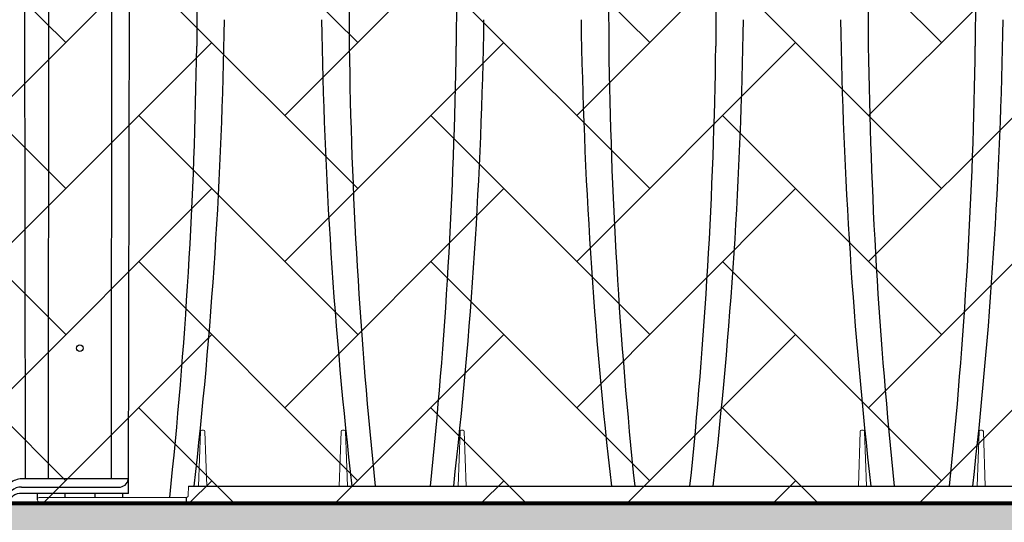
# Model space of a CAD drawing. Units: inches. Extents: x -214 to 264, y -316 to 337.
# Drawn here: x -144 to -106, y 237 to 257 of the extents above; entities that cross this region are included whole.
import ezdxf

# ---------------------------------------------------------------- set-up
doc = ezdxf.new("R2010")
doc.units = ezdxf.units.IN
doc.header["$MEASUREMENT"] = 0
doc.layers.add('0-BACKFILL INITIAL', color=253, linetype='Continuous')
doc.layers.add('45in Chamber', color=7, linetype='Continuous')
doc.layers.add('0-BEDDING', color=7, linetype='Continuous', lineweight=5)
doc.layers.add('0-HATCH BORDERS', color=7, linetype='Continuous', lineweight=80)
doc.layers.add('Viewport', color=3, linetype='Continuous', plot=False)

# ---------------------------------------------------------------- blocks, each defined once
blk = doc.blocks.new('RIGHT VIEW')
for p, q in [((73.1702819858449, 45.24744765320384), (70.52243371112974, 45.24598730626795)), ((71.70001651154456, 44.80194402985086), (73.25243408449694, 44.80367339667885)), ((74.39916817456668, 42.59732382265923), (73.52261533853408, 45.0038972914511)), ((71.0370282502272, 43.86862737516083), (71.25727471794852, 44.46973637276486)), ((71.25727471794852, 43.86854964885941), (71.25727471794852, 44.46973637276486)), ((73.65716197812037, 1.480086709780835), (73.69777368211356, 44.5230005272538)), ((73.14869060736072, 43.86788215683092), (70.52240689677484, 43.86880898812763)), ((73.49325869052967, 43.61937955239122), (73.59973252731118, 43.62056240077757)), ((73.63160194698173, 43.60228015648724), (73.69680559425797, 43.49695832660191)), ((71.69719609731914, 42.93094013034957), (73.24946186579496, 42.93306379385729)), ((70.60722477806058, 40.47997477719849), (71.25515378010573, 42.50866784671976)), ((71.25515378010573, 42.50866784671976), (71.25515378010573, 38.93817015172851)), ((74.31751430452141, 0.911273131045732), (74.39916817456668, 42.59732382265923)), ((70.29531859308304, 40.26084656141256), (70.2966873863536, 38.93380615635328)), ((73.20774309505163, 38.94120962536994), (70.41573699588673, 38.93686348413061)), ((73.66746731249157, 38.7107562570425), (73.69250762959479, 38.94169704974377)), ((73.63713099350156, 38.67621737345422), (73.55012795190834, 38.67621737345422)), ((71.68966412935333, 37.61632268904989), (73.24202731732919, 37.61888146394614)), ((70.61248280055571, 34.18581406996515), (71.24734762630061, 36.93165945829026)), ((71.21770908301988, 1.480086709780835), (71.24734796321104, 36.93166152906824)), ((63.49869937823172, 32.84284503725027), (65.44439239091344, 36.18457042589415)), ((70.29862699367374, 27.50970307782646), (70.29862699367374, 34.01599927322701)), ((71.02734121818406, 27.86295434679062), (70.738860036017, 27.84064502244146)), ((70.84042591167253, 27.12507119508513), (70.29512079779545, 22.5826059280123)), ((70.61118841391686, 22.69240051299221), (71.17583141555326, 27.05419723886408)), ((70.29637339002261, 22.58255734966261), (70.61118841391686, 22.69240051299221)), ((70.33013233559075, 1.480086709780892), (70.29637339007809, 22.58255734966053)), ((68.89900409235264, 21.70090144395911), (67.6735230549445, 19.38467506660731)), ((51.65902360827818, 1.194963552888538), (51.77763634472473, 3.870673570149989)), ((74.31667451714384, 1.480086709780835), (70.11740550067435, 1.480086709780835)), ((70.17988836907921, 1.161273131143076), (74.00802201567996, 1.161273131143076)), ((50.60595161811864, 0.7862731311430764), (69.41216503376472, 0.7862731311430764)), ((69.47345236840039, 1.12892567830653), (51.65574528770463, 1.12892567830653)), ((69.71300918413101, 0.9317871956195347), (69.79067422707567, 1.009452238564307)), ((74.31751430452141, 0.911273131045732), (70.09782520554415, 0.9112731311430764)), ((69.32050407727667, 0.5362731311430196), (50.33209033936561, 0.5362731311421669)), ((69.77551895528183, 0.744296966770662), (69.71909182599063, 0.6878698374794965))]:
    blk.add_line(p, q)
blk.add_circle((72.43568972531602, 6.536273131143162), 0.1250000000000142)
for centre, radius, start, end in [((70.56346479383967, 39.36879149564152), 5.877339036178984, 90.39999852830677, 149.4297387150596), ((73.17066393439694, 44.87137261397794), 0.3760752331827263, 20.63349089409428, 90.05819060094379), ((71.72133547718198, 44.31240110323063), 0.4900069135223899, 92.49358204427182, 161.2712734083541), ((71.72133547718198, 44.31240110323063), 0.4900069135223899, 87.63407095282072, 87.63539098158893), ((73.25406145265771, 44.312726877042), 0.4910148170290892, 25.35610704240407, 89.43326453557084), ((70.52422803896593, 37.83463444555153), 6.034174817390698, 90.01729213458114, 142.55900764561), ((73.15259436183527, 43.84710922846875), 0.02113655250359965, 100.6431822592798, 186.2837825986146), ((77.28048647926869, 44.0696690413435), 4.154991353404665, 183.1024342754846, 195.8864274298394), ((73.1747916983465, 43.27433027067514), 0.5941255247112116, 50.80827436875148, 92.51798211476816), ((73.84856858655786, 43.56895283994896), 0.3681629860639153, 174.5121725415696, 182.6883281517027), ((76.7999132452428, 44.03677379546934), 3.354363187336244, 188.3149449104679, 202.2860803859205), ((73.49565360611018, 43.60591722939984), 0.01367368863774477, 100.0872554266282, 187.3758202518684), ((73.0517583469969, 43.26351628581185), 0.6859891672667413, 19.89514627017005, 43.39401349652215), ((73.59880101072099, 43.58202024669799), 0.03855340924290968, 31.70207196355932, 88.61550081902118), ((71.76739998893032, 42.41494430197815), 0.5207497299990458, 97.7478131967195, 169.6315160550248), ((73.2977414873069, 42.38451205259301), 0.5506719044832917, 43.66150686085248, 95.02931642102538), ((162.0753101155285, -16.22944152645108), 112.9543654390699, 148.7561042044022, 154.6451190115551), ((141.0772034794716, -7.202112111929665), 89.71572831689222, 147.1198532781173, 157.3644763612172), ((70.25860654756053, 40.64464941649504), 0.3855546750649482, 275.4639120273897, 334.7156444137455), ((70.25860654756053, 40.64464941649504), 0.3855546750649482, 349.8592145153997, 350.0453373209995), ((70.71024048005012, 36.62638653310262), 3.658067778168026, 96.51287727269427, 157.3648927179047), ((70.51124635133033, 32.89844326609432), 6.039175503871919, 90.9061685834583, 147.0344231495825), ((73.33236468841119, 38.80377355905139), 0.1855241597644914, 132.2004983604381, 182.8097469115139), ((73.1977137963089, 38.34743107465394), 0.59386324530457, 37.71972596689024, 89.03232972734219), ((76.8153416255252, 38.70197042080349), 3.669449395081677, 178.5522655213869, 197.2126156086927), ((75.6282558450979, 38.48904445970447), 2.136143050463103, 177.7086789694509, 201.172305548954), ((73.60185981346598, 38.58113346208103), 0.1082457190943382, 118.549079915989, 183.5407415917063), ((73.62972571585203, 38.71331359940501), 0.03782813922019086, 281.2891875933964, 356.1236061671079), ((72.49936838208481, 36.7682480211792), 1.262639802435028, 146.4881894750043, 172.5638951916374), ((71.71546685052192, 37.30364232919013), 0.3137434928470306, 94.71828183921686, 148.9721981700027), ((73.22240058313122, 36.29376352320827), 1.3252632816013, 78.38251398307771, 89.15143642670647), ((72.9193729906005, 37.04128808717223), 0.7924267063118692, 13.19294059394193, 44.01239615202217), ((70.63534436369025, 37.13619171407561), 3.05674952821263, 1.61131061817356, 10.96330769042648), ((70.45862500289047, 31.24120134584584), 2.779406933277687, 93.30008576569527, 151.3385999807336), ((70.29718445295987, 34.3936107497521), 0.3776142318917215, 270.2188786563941, 326.6132087314708), ((146.3304205007021, -12.01425620361938), 94.19794878788139, 151.5624629967267, 163.4301145417797), ((161.8308382512458, -17.11226952095704), 106.1568147234455, 152.0152812795643, 164.3792888741235), ((140.4361680413825, -6.831916573207707), 89.37877148023234, 154.1488771376252, 165.3538327626731), ((70.96259616036826, 27.66328573961781), 0.2099034902089429, 7.342193870206127, 72.03406127868375), ((72.28927241898225, 20.07793761143705), 7.693751175903721, 103.6138838640289, 154.2118963025454), ((70.3129504668052, 28.02460731903017), 0.3967890369170798, 267.9312433457109, 318.9834170515583), ((70.62252824126779, 26.72253327286205), 0.8453797538132208, 86.20682489272122, 99.82070875477086), ((70.78383709962776, 27.62326859033598), 0.2219807412501268, 101.6900337737162, 140.5876107730999), ((70.60439271933234, 27.33147063358331), 0.2460424755661324, 0.9677513194386773, 72.45198419454633), ((69.58365787293263, 27.35952275960068), 1.621184833211298, 349.1443790636479, 11.76612501766352), ((136.3717861804668, -6.379178198831553), 85.062538616111, 156.6562521036836, 170.16453103187), ((69.93334137513062, 27.27355438542099), 0.9191570128360727, 350.7035432535966, 3.872202343384082), ((110.6958865469653, -2.162676219412063), 52.05685596815209, 150.5585169573568, 176.3747177698017), ((70.23921676551657, 21.12494772606755), 1.458729822318695, 87.75443550667829, 156.7444816782424), ((109.9178756857482, -3.257143228273733), 47.92950307372384, 151.8099082474356, 174.7494696469854), ((115.3185056252871, -1.645585908655988), 63.7798650638823, 164.1561086720092, 175.0383438883168), ((111.9761536433736, -1.635290834984602), 58.31059847440106, 163.5781377708756, 177.2828727039113), ((98.68041473336797, 0.06448748208504185), 40.71630478065667, 163.7290840843171, 178.5019572468192), ((99.09666684131804, 0.9448887159659023), 47.09183855845858, 171.1976759085292, 179.7760850206689), ((51.26353571663049, 1.181496462277295), 0.3957171148301402, 272.8625874088921, 1.950273180276613), ((69.32715561103976, 1.586971413296567), 0.4808415919581083, 287.7131357465294, 320.1536517941933), ((70.25507239852175, 0.6507714386622183), 0.8406640194949954, 99.42519120786956, 131.6551038061912), ((70.14646090160369, 0.6721561753319065), 0.4902578832041328, 86.09034350961456, 136.5282197692875), ((73.95820260043229, 1.518319151315438), 0.3605049717501031, 277.943320753339, 0.1861554894707083), ((50.61365071035351, 0.5028391981637981), 0.2835384813131114, 88.44402172358991, 173.2281131532027), ((69.39154832938408, 1.212645578514497), 0.4268706037864701, 272.7683093130587, 318.8564866505396), ((70.13823014072335, 0.4387269886466072), 0.4742704034357725, 94.88717373633628, 139.8871737363537), ((69.35130723566567, 1.055078042829962), 0.5197185497528827, 266.6021495762305, 315.0449316236023)]:
    blk.add_arc(centre, radius, start, end)

msp = doc.modelspace()

# ---------------------------------------------------------------- hatches: boundary and pattern name
h = msp.add_hatch()
h.set_pattern_fill('AR-HBONE', color=256)
h.set_pattern_definition([(45, (-2159.133929441445, 665.7403023427432), (4.440892098500626e-16, 5.65685424949238), [12, -4]), (135, (-2156.305502316445, 668.5687294677432), (4.440892098500626e-16, 5.65685424949238), [12, -4])])
edge = h.paths.add_edge_path()
edge.add_line((-89.1518552767111, 237.782914457015), (-88.94757892119378, 238.2422957634749))
edge.add_line((-88.94757892119378, 238.2422957634749), (-88.74398598896369, 238.7016752534765))
edge.add_line((-88.74398598896369, 238.7016752534765), (-88.54176047951978, 239.1610498159299))
edge.add_line((-88.54176047951978, 239.1610498159299), (-88.34158610397526, 239.6204169870664))
edge.add_line((-88.34158610397526, 239.6204169870664), (-88.14414657375892, 240.0797743029011))
edge.add_line((-88.14414657375892, 240.0797743029011), (-87.95012560011764, 240.5391192997718))
edge.add_line((-87.95012560011764, 240.5391192997716), (-87.7602068945057, 240.9984495137264))
edge.add_line((-87.7602068945057, 240.9984495137264), (-87.57507416809949, 241.4577624811468))
edge.add_line((-87.57507416809949, 241.4577624811468), (-87.39541113232326, 241.9170557380285))
edge.add_line((-87.39541113232326, 241.9170557380285), (-87.22190149846801, 242.3763268207263))
edge.add_line((-87.22190149846801, 242.3763268207263), (-87.05522897787387, 242.8355732653733))
edge.add_line((-87.05522897787387, 242.8355732653733), (-86.89607728184774, 243.2947926081499))
edge.add_line((-86.89607728184774, 243.2947926081499), (-86.74513012172883, 243.7539823852316))
edge.add_line((-86.74513012172883, 243.7539823852316), (-86.60307120882862, 244.2131401328843))
edge.add_line((-86.60307120882862, 244.2131401328843), (-86.47058425448904, 244.6722633872525))
edge.add_line((-86.47058425448904, 244.6722633872525), (-86.34835297003337, 245.1313496845241))
edge.add_line((-86.34835297003337, 245.1313496845241), (-86.237061066779, 245.590396560913))
edge.add_line((-86.237061066779, 245.590396560913), (-86.13739225605605, 246.0494015526021))
edge.add_line((-86.13739225605605, 246.0494015526023), (-86.05003024917778, 246.5083621958196))
edge.add_line((-86.05003024917778, 246.5083621958196), (-85.97565875748614, 246.9672760267225))
edge.add_line((-85.97565875748614, 246.9672760267225), (-85.9149614923017, 247.4261405815146))
edge.add_line((-85.9149614923017, 247.4261405815146), (-85.86862216494319, 247.884953396398))
edge.add_line((-85.86862216494319, 247.8849533963979), (-85.83732448674255, 248.343712007548))
edge.add_line((-85.83732448674255, 248.343712007548), (-85.82175216902124, 248.8024139511947))
edge.add_line((-85.82175216902124, 248.8024139511947), (-85.82258892246955, 249.2610567635196))
edge.add_line((-85.82258892246955, 249.2610567635196), (-85.84022383318325, 249.719648468479))
edge.add_line((-85.84022383318325, 249.719648468479), (-85.87391290230562, 250.1782374242753))
edge.add_line((-85.87391290230562, 250.1782374242753), (-85.9226397788616, 250.6368816839924))
edge.add_line((-85.9226397788616, 250.6368816839924), (-85.98538811188018, 251.095639300768))
edge.add_line((-85.98538811188018, 251.095639300768), (-86.06114155038631, 251.554568327659))
edge.add_line((-86.06114155038631, 251.554568327659), (-86.14888374340035, 252.0137268177527))
edge.add_line((-86.14888374340035, 252.0137268177527), (-86.24759833996086, 252.4731728242186))
edge.add_line((-86.24759833996086, 252.4731728242186), (-86.35626898908458, 252.9329644000923))
edge.add_line((-86.35626898908458, 252.9329644000923), (-86.47387933978825, 253.3931595984793))
edge.add_line((-86.47387933978825, 253.3931595984792), (-86.59941304112817, 253.8538164725014))
edge.add_line((-86.59941304112817, 253.8538164725014), (-86.73185374209788, 254.3149930752219))
edge.add_line((-86.73185374209788, 254.3149930752219), (-86.87018509174914, 254.7767474597882))
edge.add_line((-86.87018509174914, 254.7767474597882), (-87.0133907390773, 255.2391376791788))
edge.add_line((-87.0133907390773, 255.2391376791788), (-87.1604543331473, 255.7022217866709))
edge.add_line((-87.1604543331473, 255.7022217866707), (-87.31035952295224, 256.1660578353453))
edge.add_line((-87.31035952295224, 256.1660578353453), (-87.46208995732104, 256.6307038779328))
edge.add_line((-87.46208995732104, 256.6307038779328), (-87.614629285908, 257.0962179680712))
edge.add_line((-87.614629285908, 257.0962179680712), (-87.76696115711047, 257.5626581584539))
edge.add_line((-87.76696115711047, 257.5626581584539), (-87.91806922018895, 258.0300825025161))
edge.add_line((-87.91806922018895, 258.0300825025161), (-88.06693712409833, 258.4985490530439))
edge.add_line((-88.06693712409833, 258.4985490530439), (-88.2125485179522, 258.9681158632873))
edge.add_line((-88.2125485179522, 258.9681158632873), (-88.353887050715, 259.4388409863309))
edge.add_line((-88.353887050715, 259.438840986331), (-88.48993637144258, 259.9107824752728))
edge.add_line((-88.48993637144258, 259.9107824752728), (-88.61968012914622, 260.383998383133))
edge.add_line((-88.61968012914622, 260.383998383133), (-88.74213211715914, 260.8585380161344))
edge.add_line((-88.74213211715914, 260.8585380161344), (-88.8567531448125, 261.3343209694535))
edge.add_line((-88.8567531448125, 261.3343209694535), (-88.96334608468396, 261.8111675816021))
edge.add_line((-88.96334608468396, 261.8111675816021), (-89.06172249077008, 262.2888956720726))
edge.add_line((-89.06172249077008, 262.2888956720727), (-89.1516939170624, 262.7673230602114))
edge.add_line((-89.1516939170624, 262.7673230602114), (-89.2330719175634, 263.2462675655787))
edge.add_line((-89.2330719175634, 263.2462675655787), (-89.30566804627642, 263.7255470075413))
edge.add_line((-89.30566804627642, 263.7255470075413), (-89.36929385719759, 264.2049792055493))
edge.add_line((-89.36929385719759, 264.2049792055494), (-89.42376090432435, 264.6843819791027))
edge.add_line((-89.42376090432435, 264.6843819791027), (-89.46888074165236, 265.163573147584))
edge.add_line((-89.46888074165236, 265.1635731475839), (-89.50446492318406, 265.6423705304576))
edge.add_line((-89.50446492318406, 265.6423705304576), (-89.53032500291056, 266.1205919471354))
edge.add_line((-89.53032500291056, 266.1205919471355), (-89.54627253483568, 266.5980552170938))
edge.add_line((-89.54627253483568, 266.5980552170938), (-89.55211907295597, 267.0745781597623))
edge.add_line((-89.55211907295597, 267.0745781597622), (-89.54767617126936, 267.5499785945906))
edge.add_line((-89.54767617126936, 267.5499785945906), (-89.53275538377511, 268.0240743410307))
edge.add_line((-89.53275538377511, 268.0240743410307), (-89.50716826447069, 268.4966832184701))
edge.add_line((-89.50716826447069, 268.49668321847), (-89.47072636735493, 268.9676230464368))
edge.add_line((-89.47072636735493, 268.9676230464368), (-89.4232412464221, 269.4367116443045))
edge.add_line((-89.4232412464221, 269.4367116443045), (-89.3645752369689, 269.9037896769889))
edge.add_line((-89.3645752369689, 269.9037896769889), (-89.29494354703684, 270.3688565593957))
edge.add_line((-89.29494354703684, 270.3688565593957), (-89.21471117284591, 270.8319790930474))
edge.add_line((-89.21471117284591, 270.8319790930474), (-89.12424365521338, 271.2932243244637))
edge.add_line((-89.12424365521338, 271.2932243244637), (-89.02390653499833, 271.7526593001171))
edge.add_line((-89.02390653499833, 271.7526593001171), (-88.91406535302076, 272.2103510665456))
edge.add_line((-88.91406535302076, 272.2103510665456), (-88.7950856501202, 272.6663666702407))
edge.add_line((-88.7950856501202, 272.6663666702407), (-88.66733296714347, 273.1207731576856))
edge.add_line((-88.66733296714347, 273.1207731576856), (-88.53117284492328, 273.5736375754765))
edge.add_line((-88.53117284492328, 273.5736375754764), (-88.38697082427643, 274.0250269700459))
edge.add_line((-88.38697082427643, 274.0250269700459), (-88.23509244607794, 274.4750083879134))
edge.add_line((-88.23509244607794, 274.4750083879134), (-88.07590325112142, 274.9236488756044))
edge.add_line((-88.07590325112142, 274.9236488756044), (-87.90976878026459, 275.371015479643))
edge.add_line((-87.90976878026459, 275.3710154796431), (-87.73705457436654, 275.8171752465041))
edge.add_line((-87.73705457436654, 275.8171752465041), (-87.55812617424908, 276.262195222656))
edge.add_line((-87.55812617424908, 276.262195222656), (-87.37334912072038, 276.7061424547325))
edge.add_line((-87.37334912072038, 276.7061424547325), (-87.18308895464543, 277.1490839891296))
edge.add_line((-87.18308895464543, 277.1490839891296), (-86.98771121686741, 277.5910868724332))
edge.add_line((-86.98771121686741, 277.5910868724332), (-86.78758144818812, 278.0322181511484))
edge.add_line((-86.78758144818812, 278.0322181511484), (-86.58306518949394, 278.4725448716515))
edge.add_line((-86.58306518949394, 278.4725448716515), (-86.37452798157346, 278.912134080639))
edge.add_line((-86.37452798157346, 278.9121340806391), (-86.16233536527034, 279.3510528245549))
edge.add_line((-86.16233536527034, 279.3510528245548), (-85.9468528814482, 279.7893681498272))
edge.add_line((-85.9468528814482, 279.7893681498272), (-85.72844607095749, 280.2271471030617))
edge.add_line((-85.72844607095749, 280.2271471030617), (-85.50748047458274, 280.6644567306899))
edge.add_line((-85.50748047458274, 280.6644567306901), (-85.28432163321122, 281.101364079306))
edge.add_line((-85.28432163321122, 281.101364079306), (-85.05933508765838, 281.5379361953601))
edge.add_line((-85.05933508765838, 281.5379361953601), (-84.83288637881242, 281.9742401252773))
edge.add_line((-84.83288637881242, 281.9742401252772), (-84.60534104736917, 282.4103429159178))
edge.add_line((-84.60534104736917, 282.4103429159179), (-84.37706463419772, 282.8463116132964))
edge.add_line((-84.37706463419772, 282.8463116132964), (-84.14842268025905, 283.2822132642586))
edge.add_line((-84.14842268025905, 283.2822132642585), (-84.48075260095675, 283.2822132642586))
edge.add_arc((-84.48032683438169, 281.7416785149672), 1.540534808127231, 90.01583516840434, 167.1693062862008)
edge.add_line((-85.98239530397996, 282.0837864039297), (-86.5166219427465, 279.7698035537915))
edge.add_arc((-87.00389876588497, 279.882300519183), 0.500094260704874, 270.00862077245677, 346.9999724648841, ccw=False)
edge.add_line((-87.00382352127099, 279.3822062641389), (-91.34927404490463, 279.3822062641354))
edge.add_arc((-91.34927404490509, 279.8822086856778), 0.5000024215424191, 192.9999725832883, 270.0000000000521, ccw=False)
edge.add_line((-91.83646149059723, 279.7697328469023), (-92.3727501787921, 282.0926594327454))
edge.add_arc((-93.87238457310787, 281.7421645770935), 1.540048687689541, 13.15504202271881, 90.00149551411224)
edge.add_line((-93.8724247709124, 283.2822132642584), (-94.5370042169452, 283.2822132642586))
edge.add_arc((-94.53657845037105, 281.7416785149665), 1.54053480812801, 90.01583516837049, 167.1695260943297)
edge.add_line((-96.03864823241338, 282.0837806414278), (-96.57286864966909, 279.7698044884742))
edge.add_arc((-97.0601456885961, 279.8823005191839), 0.5000942607057836, 270.0086207725089, 347.0000823681841, ccw=False)
edge.add_line((-97.06007044398166, 279.3822062641389), (-101.4055209676153, 279.3822062641359))
edge.add_arc((-101.4055209676162, 279.8822086856781), 0.5000024215421255, 193.0000275349699, 270.00000000010425, ccw=False)
edge.add_line((-101.8927083054336, 279.7697323796472), (-102.4289994481419, 282.0926594327457))
edge.add_arc((-103.9286338424577, 281.7421645770935), 1.540048687689541, 13.15504202271881, 90.00149551411224)
edge.add_line((-103.9286740402622, 283.2822132642584), (-104.5932534862873, 283.2822132642586))
edge.add_arc((-104.5928277197218, 281.7416785149672), 1.540534808127257, 90.01583516804914, 167.1694161930225)
edge.add_line((-106.0948968455609, 282.0837835226073), (-106.6291203735532, 279.7698040211326))
edge.add_arc((-107.116397304585, 279.8823005191823), 0.5000942607042486, 270.0086207724047, 347.0000274166118, ccw=False)
edge.add_line((-107.1163220599715, 279.3822062641389), (-111.4617725836056, 279.3822062641359))
edge.add_arc((-111.4617725836058, 279.8822086856786), 0.5000024215428197, 192.9999725833713, 270.00000000002603, ccw=False)
edge.add_line((-111.9489600292982, 279.7697328469023), (-112.4852487174924, 282.0926594327457))
edge.add_arc((-113.9848831118093, 281.7421645770925), 1.54004868769062, 13.15504202275423, 90.00149551236966)
edge.add_line((-113.984923309567, 283.2822132642584), (-114.6495027556455, 283.2822132642586))
edge.add_arc((-114.6490769890713, 281.7416785149666), 1.540534808127918, 90.01583516837049, 167.1694161846131)
edge.add_line((-116.1511461148609, 282.0837835228273), (-116.6853696429034, 279.7698040211328))
edge.add_arc((-117.1726465739355, 279.8823005191825), 0.500094260704476, 270.00862077243073, 347.00002741661126, ccw=False)
edge.add_line((-117.1725713293217, 279.3822062641389), (-121.5180218529558, 279.3822062641359))
edge.add_arc((-121.5180218529561, 279.8822086856787), 0.5000024215428197, 192.9999725833713, 270.00000000002603, ccw=False)
edge.add_line((-122.0052092986484, 279.7697328469023), (-122.5414979868428, 282.0926594327454))
edge.add_arc((-124.0411341752706, 281.7421623153314), 1.540050949468128, 13.15510876980297, 90.00151864446221)
edge.add_line((-124.0411749948539, 283.2822132642584), (-124.7057520251979, 283.2822132642584))
edge.add_arc((-124.7053272503442, 281.7416782858711), 1.540535036949431, 90.0157982818182, 167.1694432792402)
edge.add_line((-126.2073967610199, 282.0837826342317), (-126.7416026358203, 279.7698777240812))
edge.add_arc((-127.2288965766109, 279.8823005191828), 0.5000942607046466, 270.00862077243073, 347.00869352388617, ccw=False)
edge.add_line((-127.2288213319971, 279.3822062641389), (-131.5742718556312, 279.382206264136))
edge.add_arc((-131.5742718556312, 279.882208685679), 0.5000024215430017, 192.9999657144382, 270, ccw=False)
edge.add_line((-132.061459314808, 279.7697329053094), (-132.5977476961914, 282.0926594327614))
edge.add_arc((-134.0973843887064, 281.742161679852), 1.540051584958005, 13.1551275240236, 90.00153334417419)
edge.add_line((-134.0974256034197, 283.2822132642584), (-134.7620019179815, 283.2822132642588))
edge.add_arc((-134.7615773527855, 281.7416784116008), 1.54053491116227, 90.01579048549343, 167.1694533089052)
edge.add_line((-136.2636468007004, 282.0837824690897), (-136.7978521611956, 279.7698785210262))
edge.add_arc((-137.2851466348852, 279.8823009579326), 0.5000946994405943, 270.43002966579087, 347.00874723703214, ccw=False)
edge.add_line((-137.2813932425895, 279.3822203439763), (-139.9503811003849, 279.3830629969497))
edge.add_line((-139.9503811003849, 279.3830629969495), (-139.9494782923468, 279.8439658495751))
edge.add_line((-139.9494782923468, 279.8439658495752), (-140.8260311283805, 282.2505393183696))
edge.add_arc((-141.1779825325157, 282.1180146408951), 0.3760752331813819, 20.63349089446251, 90.00000000013854)
edge.add_line((-141.1779825325166, 282.4940898740765), (-143.8262127557839, 282.4926293331837))
edge.add_arc((-143.785181673074, 276.6154335225574), 5.877339036178933, 90.39999852830641, 149.4297387150631)
edge.add_arc((-52.27333635177547, 221.0172005006907), 112.954365438619, 148.7561042043975, 154.6451190115719)
edge.add_arc((-73.91247842552139, 230.4147254537038), 89.37877148024289, 154.1488771376253, 165.3538327626719)
edge.add_arc((-99.03014084155438, 235.6010561182472), 63.77986506395526, 164.1561086720147, 175.0383438883111)
edge.add_line((-162.5710101221889, 241.1173155970657), (-162.6893936354529, 238.4281384891931))
edge.add_arc((-163.0851107502829, 238.4281384891931), 0.3957171148299594, -87.13741259114329, 2.4726887204451486e-11, ccw=False)
edge.add_line((-163.0653483238971, 238.032915158059), (-163.7426948487951, 238.0329151580592))
edge.add_arc((-163.7349957565598, 237.7494812250796), 0.2835384813132852, 91.55597827649827, 173.2281131531989)
edge.add_line((-164.016556127548, 237.7829151580581), (-89.1518552767111, 237.7829144570151))
h.paths.add_polyline_path([(-25.92856132512452, 265.5827640516441), (-25.87083490702116, 265.4093584948819), (-25.98630321625706, 265.7562229865356)])
at = {"layer": '0-BACKFILL INITIAL'}
h = msp.add_hatch(dxfattribs=at)
h.set_pattern_fill('GRAVEL', color=256, scale=5)
h.set_pattern_definition([(228.012787504, (-2155.533929441445, 670.7403023427433), (-40.00000000000031, -45.00000000000001), [0.67268, -66.5954402353685]), (184.969740728, (-2155.983929441445, 670.2403023427433), (59.99999999999987, 5.000000000000176), [1.15434, -114.27962380615]), (132.510447078, (-2157.133929441445, 670.1403023427432), (50.00000000000058, -54.99999999999932), [0.8139400000000001, -80.5801629804985]), (267.273689006, (-2159.083929441445, 668.8903023427432), (5.000000000000121, 100.0000000000001), [1.051189999999998, -104.0677902081449]), (292.833654178, (-2159.133929441445, 667.8403023427433), (-24.99999999999994, 60.00000000000014), [1.030774999999998, -102.0468656404414]), (357.273689006, (-2158.733929441445, 666.8903023427432), (-100.0000000000001, 5.000000000000128), [1.051189999999998, -104.0677902081449]), (37.6942404667, (-2157.683929441445, 666.8403023427433), (-64.99999999999999, -49.99999999999986), [1.390145, -137.62424274458]), (72.2553283749, (-2156.583929441445, 667.6903023427433), (35.00000000000014, 110), [1.312439999999998, -129.9316074840667]), (121.429565615, (-2156.183929441445, 668.9403023427432), (-40.0000000000001, 64.99999999999994), [1.05475, -104.420365548645]), (175.236358309, (-2156.733929441445, 669.8403023427433), (54.99999999999992, -5.00000000000019), [1.20416, -59.0038128939615]), (222.397437798, (-2157.933929441445, 669.9403023427432), (-59.99999999999982, -54.99999999999986), [1.55724, -154.1668750239745]), (138.814074834, (-2154.133929441445, 668.8403023427433), (-35.00000000000016, 30), [0.5315049999999991, -52.61922406367344]), (171.46923439, (-2154.533929441445, 669.1903023427432), (64.99999999999999, -9.999999999999975), [1.011185, -100.107557080785]), (225, (-2155.533929441445, 669.3403023427433), (-5.551115123125783e-16, -4.999999999999664), [0.707105, -6.3639628118655]), (203.198590514, (-2155.883929441445, 669.9403023427432), (24.99999999999995, 9.999999999999877), [0.38079, -37.6980755293195]), (291.801409486, (-2156.233929441445, 669.7903023427431), (-4.99999999999842, 15.00000000000051), [0.538515, -26.3873090356725]), (30.96375653209999, (-2156.033929441445, 669.2903023427431), (15.00000000000026, 9.999999999999897), [0.8746449999999999, -28.28011447422649]), (161.565051177, (-2155.283929441445, 669.7403023427433), (10.00000000000006, -4.999999999999884), [0.6324549999999992, -15.17893330084198]), (16.389540334, (-2159.133929441445, 669.7903023427431), (49.99999999999983, 15.00000000000022), [0.886, -87.714225733347]), (70.3461759419, (-2158.283929441445, 670.0403023427431), (-20.0000000000061, -55.00000000001698), [0.7433049999999999, -73.58703873659499]), (293.198590514, (-2155.283929441445, 670.7403023427433), (-9.999999999999853, 24.99999999999996), [0.761575, -37.3172905293195]), (343.610459666, (-2154.983929441445, 670.0403023427431), (-49.99999999999983, 15.00000000000022), [0.8859999999999991, -87.71422573334488]), (339.44395478, (-2159.133929441445, 666.6903023427433), (-25.00000000000018, 10.00000000000012), [0.8543999999999992, -41.86561872658744]), (294.775140569, (-2158.333929441445, 666.3903023427432), (-25.00000000000003, 55.00000000000001), [0.71589, -70.87321531638]), (66.8014094864, (-2155.233929441445, 665.7403023427432), (9.999999999999906, 24.99999999999985), [0.761575, -37.3172905293195]), (17.3540246363, (-2154.933929441445, 666.4403023427433), (-64.99999999999989, -19.99999999999982), [0.838155, -82.97711807120001]), (69.44395478040002, (-2157.683929441445, 665.7403023427432), (-10.00000000000004, -24.99999999999977), [0.4271999999999996, -42.29281872658744]), (101.309932474, (-2155.533929441445, 665.7403023427432), (-4.999999999999819, 20.00000000000006), [0.25495, -25.240147567964]), (165.963756532, (-2155.583929441445, 665.9903023427432), (14.99999999999979, -5.000000000000007), [1.030775, -19.5847531280885]), (186.009005957, (-2156.583929441445, 666.2403023427432), (50.00000000000023, 4.999999999999916), [0.9552499999999999, -94.56961587271401]), (303.690067526, (-2156.033929441445, 668.8403023427433), (-4.999999999999936, 9.999999999999929), [0.721109999999999, -17.30664637731997]), (353.157226587, (-2155.633929441445, 668.2403023427432), (85.00000000000007, -10.00000000000026), [1.25897, -124.6378131201415]), (60.9453959009, (-2154.383929441445, 668.0903023427433), (-19.99999999999988, -34.99999999999989), [0.51478, -50.963370704935]), (90, (-2154.133929441445, 668.5403023427432), (-4.999999999999999, 5), [0.3, -4.699999999999999]), (120.256437164, (-2156.683929441445, 666.3903023427432), (20.00000000000004, -35.00000000000004), [0.69462, -68.76759994724901]), (48.01278750420001, (-2157.033929441445, 666.9903023427432), (40, 44.99999999999987), [1.34536, -65.92276023536849]), (0, (-2156.133929441445, 667.9903023427432), (5, 5), [1.3, -3.7]), (325.3048464690001, (-2154.833929441445, 667.9903023427432), (50.0000000000007, -34.99999999999913), [0.7905699999999991, -78.26637150420989]), (254.054604099, (-2154.183929441445, 667.5403023427432), (-5.000000000000188, -20.00000000000002), [0.72801, -35.6725394464025]), (207.645975364, (-2154.383929441445, 666.8403023427433), (-94.99999999999974, -50.00000000000024), [1.185325, -117.347370911297]), (175.42607874, (-2155.433929441445, 666.2903023427432), (-64.99999999999977, 5.000000000000007), [1.253995, -124.1453670398445])])
edge = h.paths.add_edge_path()
edge.add_line((-121.5952974696249, 294.7822132645248), (-169.9048131953755, 294.7822132645247))
edge.add_line((-169.9048131953762, 294.7822132645247), (-169.9048131953762, 237.7829138096765))
edge.add_line((-169.9048131953762, 237.7829138096765), (-164.0165561275485, 237.7829151580579))
edge.add_arc((-163.7349957565605, 237.74948122508), 0.2835384813127934, 88.44402172349919, 173.2281131532565, ccw=False)
edge.add_line((-163.7272966643252, 238.0329151580589), (-163.0653483238989, 238.0329151580589))
edge.add_arc((-163.0851107502824, 238.4281384891924), 0.3957171148292895, 272.8625874085648, 352.3657201661752)
edge.add_arc((-102.8638274130544, 236.4517851062789), 59.85999504847928, 163.9376322186804, 178.1583091233827, ccw=False)
edge.add_arc((-73.92496704752284, 230.4193324140759), 89.3655238106901, 154.1480439608291, 165.3546659394698, ccw=False)
edge.add_arc((-52.27333635135437, 221.017200500449), 112.954365439104, 148.7561042044033, 154.6451190115544, ccw=False)
edge.add_arc((-143.7875486578153, 276.6195473643766), 5.873209235571423, 90.37718827044222, 149.4525489729271, ccw=False)
edge.add_line((-143.8262127557839, 282.4926293331838), (-141.1779825325166, 282.4940898740765))
edge.add_arc((-141.1779825325168, 282.1180146408939), 0.3760752331826893, 20.633490894186593, 90, ccw=False)
edge.add_line((-140.8260311283796, 282.2505393183669), (-139.9494782923468, 279.8439658495751))
edge.add_line((-139.9494782923468, 279.8439658495752), (-139.9503827509579, 279.3822203439763))
edge.add_line((-139.9503827509582, 279.3822203439762), (-137.2813932425895, 279.3822203442712))
edge.add_arc((-137.2851466348859, 279.8823009582281), 0.5000946994412815, 270.4300296658685, 347.008747240001)
edge.add_line((-136.7978521611897, 279.7698785213468), (-136.2636468007013, 282.0837824693814))
edge.add_arc((-134.7615773527853, 281.7416784118952), 1.540534911162304, 90.01579048145118, 167.169453309014, ccw=False)
edge.add_line((-134.7620019178732, 283.2822132645534), (-134.0974256034776, 283.2822132645534))
edge.add_arc((-134.0973843887061, 281.7421616801474), 1.540051584957495, 13.155127524043792, 90.00153334633131, ccw=False)
edge.add_line((-132.5977476961918, 282.0926594330573), (-132.061459314808, 279.7697329056043))
edge.add_arc((-131.5742718556314, 279.8822086859738), 0.5000024215429633, 192.9999657144192, 270)
edge.add_line((-131.5742718556314, 279.3822062644308), (-127.2288213318168, 279.3822062644338))
edge.add_arc((-127.2288965766104, 279.8823005194772), 0.5000942607042189, 270.0086207931146, 347.0086935216564)
edge.add_line((-126.7416026358253, 279.7698777243568), (-126.207396761019, 282.0837826345323))
edge.add_arc((-124.7053272503447, 281.7416782861661), 1.54053503694935, 90.01579828177591, 167.1694432790248, ccw=False)
edge.add_line((-124.7057520251967, 283.2822132645534), (-124.0411749959633, 283.2822132645534))
edge.add_arc((-124.0411341752708, 281.742162315626), 1.540050949468385, 13.155108770168283, 90.00151868574301, ccw=False)
edge.add_line((-122.5414979868449, 282.0926594330498), (-122.0052092986484, 279.7697328471974))
edge.add_arc((-121.5180218529579, 279.8822086859718), 0.5000024215408725, 192.9999725832156, 261.1092732137403)
edge.add_line((-121.5952974696249, 279.3882138473193), (-121.5952974696249, 279.8822062644338))
edge.add_arc((-121.5952974696249, 280.0822062644338), 0.1999999999999886, 90, 270, ccw=False)
edge.add_line((-121.5952974696249, 280.2822062644337), (-121.5952974696249, 281.7822062644337))
edge.add_line((-121.5952974696249, 281.7822062644337), (-121.4702974696249, 281.7822062644337))
edge.add_line((-121.4702974696249, 281.7822062644337), (-121.4702974696252, 281.9578038045304))
edge.add_arc((-121.5502974696258, 281.9578038045305), 0.07999999999992724, 359.9999999999592, 404.9999999999712)
edge.add_line((-121.4937289271304, 282.0143723470253), (-121.7202974696252, 282.2409408895198))
edge.add_line((-121.7202974696249, 282.2409408895199), (-121.7202974696249, 283.9406657648515))
edge.add_line((-121.7202974696249, 283.9406657648515), (-121.5952974696249, 283.9406657648515))
edge.add_line((-121.5952974696249, 283.9406657648515), (-121.5952974696249, 294.7822132645248))
at = {"layer": '0-BEDDING'}
h = msp.add_hatch(dxfattribs=at)
h.set_pattern_fill('GRAVEL', color=256, scale=5)
h.set_pattern_definition([(228.012787504, (-1125.50249706945, 670.7403023427433), (-40.00000000000031, -45.00000000000001), [0.67268, -66.5954402353685]), (184.969740728, (-1125.95249706945, 670.2403023427433), (59.99999999999987, 5.000000000000176), [1.15434, -114.27962380615]), (132.510447078, (-1127.10249706945, 670.1403023427432), (50.00000000000058, -54.99999999999932), [0.8139400000000001, -80.5801629804985]), (267.273689006, (-1129.05249706945, 668.8903023427432), (5.000000000000121, 100.0000000000001), [1.051189999999998, -104.0677902081449]), (292.833654178, (-1129.10249706945, 667.8403023427433), (-24.99999999999994, 60.00000000000014), [1.030774999999998, -102.0468656404414]), (357.273689006, (-1128.70249706945, 666.8903023427432), (-100.0000000000001, 5.000000000000128), [1.051189999999998, -104.0677902081449]), (37.6942404667, (-1127.65249706945, 666.8403023427433), (-64.99999999999999, -49.99999999999986), [1.390145, -137.62424274458]), (72.2553283749, (-1126.55249706945, 667.6903023427433), (35.00000000000014, 110), [1.312439999999998, -129.9316074840667]), (121.429565615, (-1126.15249706945, 668.9403023427432), (-40.0000000000001, 64.99999999999994), [1.05475, -104.420365548645]), (175.236358309, (-1126.70249706945, 669.8403023427433), (54.99999999999992, -5.00000000000019), [1.20416, -59.0038128939615]), (222.397437798, (-1127.90249706945, 669.9403023427432), (-59.99999999999982, -54.99999999999986), [1.55724, -154.1668750239745]), (138.814074834, (-1124.10249706945, 668.8403023427433), (-35.00000000000016, 30), [0.531504999999999, -52.61922406367344]), (171.46923439, (-1124.50249706945, 669.1903023427432), (64.99999999999999, -9.999999999999975), [1.011185, -100.107557080785]), (225, (-1125.50249706945, 669.3403023427433), (-5.551115123125783e-16, -4.999999999999664), [0.707105, -6.3639628118655]), (203.198590514, (-1125.85249706945, 669.9403023427432), (24.99999999999995, 9.999999999999877), [0.38079, -37.6980755293195]), (291.801409486, (-1126.20249706945, 669.7903023427431), (-4.99999999999842, 15.00000000000051), [0.538515, -26.3873090356725]), (30.96375653209999, (-1126.00249706945, 669.2903023427431), (15.00000000000026, 9.999999999999897), [0.8746449999999999, -28.28011447422649]), (161.565051177, (-1125.25249706945, 669.7403023427433), (10.00000000000006, -4.999999999999884), [0.6324549999999991, -15.17893330084198]), (16.389540334, (-1129.10249706945, 669.7903023427431), (49.99999999999983, 15.00000000000022), [0.886, -87.714225733347]), (70.3461759419, (-1128.25249706945, 670.0403023427431), (-20.0000000000061, -55.00000000001698), [0.7433049999999999, -73.58703873659499]), (293.198590514, (-1125.25249706945, 670.7403023427433), (-9.999999999999853, 24.99999999999996), [0.761575, -37.3172905293195]), (343.610459666, (-1124.95249706945, 670.0403023427431), (-49.99999999999983, 15.00000000000022), [0.885999999999999, -87.71422573334486]), (339.44395478, (-1129.10249706945, 666.6903023427433), (-25.00000000000018, 10.00000000000012), [0.854399999999999, -41.86561872658744]), (294.775140569, (-1128.30249706945, 666.3903023427432), (-25.00000000000003, 55.00000000000001), [0.71589, -70.87321531638]), (66.8014094864, (-1125.20249706945, 665.7403023427432), (9.999999999999906, 24.99999999999985), [0.761575, -37.3172905293195]), (17.3540246363, (-1124.90249706945, 666.4403023427433), (-64.99999999999989, -19.99999999999982), [0.838155, -82.97711807120001]), (69.44395478040002, (-1127.65249706945, 665.7403023427432), (-10.00000000000004, -24.99999999999977), [0.4271999999999995, -42.29281872658743]), (101.309932474, (-1125.50249706945, 665.7403023427432), (-4.999999999999819, 20.00000000000006), [0.25495, -25.240147567964]), (165.963756532, (-1125.55249706945, 665.9903023427432), (14.99999999999979, -5.000000000000007), [1.030775, -19.5847531280885]), (186.009005957, (-1126.55249706945, 666.2403023427432), (50.00000000000023, 4.999999999999916), [0.9552499999999999, -94.56961587271401]), (303.690067526, (-1126.00249706945, 668.8403023427433), (-4.999999999999936, 9.999999999999929), [0.7211099999999989, -17.30664637731997]), (353.157226587, (-1125.60249706945, 668.2403023427432), (85.00000000000007, -10.00000000000026), [1.25897, -124.6378131201415]), (60.9453959009, (-1124.35249706945, 668.0903023427433), (-19.99999999999988, -34.99999999999989), [0.51478, -50.963370704935]), (90, (-1124.10249706945, 668.5403023427432), (-4.999999999999999, 5), [0.3, -4.699999999999999]), (120.256437164, (-1126.65249706945, 666.3903023427432), (20.00000000000004, -35.00000000000004), [0.69462, -68.76759994724901]), (48.01278750420001, (-1127.00249706945, 666.9903023427432), (40, 44.99999999999987), [1.34536, -65.92276023536849]), (0, (-1126.10249706945, 667.9903023427432), (5, 5), [1.3, -3.7]), (325.3048464690001, (-1124.80249706945, 667.9903023427432), (50.0000000000007, -34.99999999999913), [0.790569999999999, -78.26637150420987]), (254.054604099, (-1124.15249706945, 667.5403023427432), (-5.000000000000188, -20.00000000000002), [0.72801, -35.6725394464025]), (207.645975364, (-1124.35249706945, 666.8403023427433), (-94.99999999999974, -50.00000000000024), [1.185325, -117.347370911297]), (175.42607874, (-1125.40249706945, 666.2903023427432), (-64.99999999999977, 5.000000000000007), [1.253995, -124.1453670398445])])
h.paths.add_polyline_path([(-15.71760966620786, 229.0708200189654), (-15.77270809304991, 228.7987256487279), (156.1041505162357, 228.7987256487277), (156.1041505162357, 237.7829138096765), (-14.69517953324248, 237.7829138096766), (-14.70342232062103, 237.5104984773565), (-14.71331342926715, 237.2380944360364), (-14.72484098287714, 236.9657016044985), (-14.73799310516551, 236.6933199011605), (-14.75275791984222, 236.4209492449114), (-14.76912355060722, 236.1485895543283), (-14.78707812118046, 235.876240747862), (-14.80660975525916, 235.6039027444492), (-14.82770657655692, 235.331575462474), (-14.8503567087746, 235.0592588207933), (-14.87454827562124, 234.7869527380483), (-14.90026940082407, 234.5146571325402), (-14.92750820805395, 234.2423719234635), (-14.9562528210472, 233.9700970291181), (-14.98649136350559, 233.6978323682226), (-15.01821195915727, 233.4255778592789), (-15.05140273167399, 233.1533334211093), (-15.08605180475752, 232.8810989724843), (-15.12214730213509, 232.608874431874), (-15.15967734754486, 232.3366597178582), (-15.19863006466494, 232.0644547492491), (-15.23899357716982, 231.7922594445573), (-15.28075600884949, 231.5200737224443), (-15.32390548332751, 231.2478975017012), (-15.36843012435475, 230.9757307008676), (-15.41431805561933, 230.7035732385891), (-15.4615574008676, 230.4314250334789), (-15.5101362837795, 230.1592860041869), (-15.56004282802587, 229.8871560695763), (-15.6112651574249, 229.6150351479156), (-15.66379139556648, 229.3429231581929)])
h.paths.add_polyline_path([(-169.9048131953762, 237.7829138096766), (-169.9048131953762, 228.7987256487279), (-21.09983800974533, 228.7987256487278), (-21.04473958286781, 229.0708200189813), (-20.99092131228645, 229.3429231581763), (-20.93839507410303, 229.6150351480178), (-20.88717274474311, 229.8871560695513), (-20.83726620048219, 230.1592860041335), (-20.78868731755847, 230.4314250335544), (-20.74144797233384, 230.7035732384763), (-20.69556004104015, 230.9757307008597), (-20.65103540001928, 231.2478975017124), (-20.60788592553308, 231.52007372241), (-20.56612349387342, 231.7922594444902), (-20.52575998136308, 232.0644547491155), (-20.486807264243, 232.3366597178871), (-20.44927721885506, 232.6088744318756), (-20.41318172146021, 232.881098972471), (-20.37853264835758, 233.153333421232), (-20.34534187584723, 233.4255778593042), (-20.31362128021283, 233.6978323681121), (-20.28338273774625, 233.9700970291065), (-20.25463812475027, 234.2423719233955), (-20.22739931751312, 234.5146571326337), (-20.20167819231665, 234.7869527380053), (-20.17748662547456, 235.0592588207811), (-20.15483649324415, 235.3315754625958), (-20.13373967195457, 235.603902744411), (-20.11420803788224, 235.8762407477716), (-20.09625346730718, 236.1485895541986), (-20.07988783653673, 236.4209492449402), (-20.06512302185729, 236.6933199012533), (-20.05197089957528, 236.9657016044862), (-20.04044334596165, 237.2380944360588), (-20.03055223731826, 237.510498477307), (-20.02230944993789, 237.7829138096766)])

# ---------------------------------------------------------------- linework, layer by layer
at = {"layer": '0-HATCH BORDERS'}
msp.add_line((-169.9048131953762, 237.7829138096765), (-20.02230944992698, 237.7829138096766), dxfattribs=at)
at = {"layer": '45in Chamber'}
for p, q in [((-137.2850714811586, 279.3822062641389), (-137.3845275149872, 255.4754936898557)), ((-131.5742736127825, 279.3822062641389), (-131.4748162817225, 255.4741789850434)), ((-127.2288216251484, 279.3822062641389), (-127.328277658977, 255.4754936898557)), ((-121.5180237567722, 279.3822062641389), (-121.4185664257122, 255.4741789850434)), ((-117.1725717691381, 279.3822062641389), (-117.2720278029667, 255.4754936898557)), ((-111.461773900762, 279.3822062641389), (-111.362316569702, 255.4741789850434)), ((-107.1163224997872, 279.3822062641389), (-107.2157785336158, 255.4754936898557)), ((-143.5515571993612, 237.9079138093816), (-143.5515571993612, 238.1579138128189)), ((-142.4949272164606, 238.1579138128189), (-142.4949272164606, 238.0029138150546)), ((-141.3309735039368, 238.1579138128189), (-141.3309735039368, 238.0029138136513)), ((-140.2603707902465, 238.1579138128189), (-140.2603707902474, 238.0029138123605)), ((-137.7018947993131, 238.4404138338853), (-58.07477092530917, 238.4404138338853)), ((-137.789599205081, 238.0029138093817), (-137.789599205081, 237.7829138093816))]:
    msp.add_line(p, q, dxfattribs=at)
at = {"layer": '45in Chamber', "linetype": 'Continuous', "lineweight": 15}
for p, q in [((-137.3114505645447, 238.4404138338853), (-137.2373575523536, 240.5621587166406)), ((-137.1873882096036, 240.6104138391934), (-137.121956858806, 240.6104138391934)), ((-137.071987516056, 240.5621587166406), (-136.9978945038649, 238.4404138338853)), ((-131.8614505900762, 238.4404138338853), (-131.7873575778851, 240.5621587166406)), ((-131.7373882351351, 240.6104138391934), (-131.6719568843375, 240.6104138391934)), ((-131.6219875415875, 240.5621587166406), (-131.5478945293964, 238.4404138338853)), ((-127.2552007085344, 238.4404138338853), (-127.1811076963434, 240.5621587166406)), ((-127.1311383535933, 240.6104138391934), (-127.0657070027958, 240.6104138391934)), ((-127.0157376600457, 240.5621587166406), (-126.9416446478547, 238.4404138338853)), ((-111.7489508780557, 238.4404138338853), (-111.6748578658646, 240.5621587166406)), ((-111.6248885231146, 240.6104138391934), (-111.559457172317, 240.6104138391934)), ((-111.509487829567, 240.5621587166406), (-111.4353948173759, 238.4404138338853)), ((-107.1427015831741, 238.4404138338853), (-107.0686085709831, 240.5621587166406)), ((-107.018639228233, 240.6104138391934), (-106.9532078774346, 240.6104138391934)), ((-106.9032385346854, 240.5621587166406), (-106.8291455224944, 238.4404138338853)), ((-137.7146449720224, 238.0752963534203), (-137.7018947993131, 238.4404138338853)), ((-143.491557356637, 238.0029138162563), (-137.789599205081, 238.0029138093817)), ((-59.05955698897651, 237.7829138093816), (-143.4265571993612, 237.7829138093816))]:
    msp.add_line(p, q, dxfattribs=at)
at = {"layer": '45in Chamber'}
for centre, radius, start, end in [((-320.3328741569662, 259.3939667957109), 184.044987169695, 353.4626909686405, 359.1002560146736), ((51.47619352555012, 259.3942058952675), 184.047661529237, 180.899805718698, 186.5372885457626), ((-310.276624300956, 259.3939667957109), 184.044987169695, 353.4626909686405, 359.1002560146736), ((61.53244338155946, 259.3942058952675), 184.047661529237, 180.899805718698, 186.5372885457626), ((-300.2203744449464, 259.3939667957109), 184.044987169695, 353.4626909686405, 359.1002560146736), ((71.58869323756971, 259.3942058952675), 184.047661529237, 180.899805718698, 186.5372885457626), ((-290.1641251755957, 259.3939667957109), 184.044987169695, 353.4626909686405, 359.1002560146736), ((-327.1470043655922, 258.0765823657607), 189.7803026733187, 353.9282846736328, 359.2146915804484), ((53.98196481139621, 257.8855820557403), 185.4724575730589, 180.744946787248, 186.0180215942202), ((-317.0907545096045, 258.0765823657616), 189.7803026733413, 354.0610973590485, 359.2146915804484), ((64.03821466740646, 257.8855820557403), 185.4724575730589, 180.744946787248, 186.0180215942202), ((-307.0345046535961, 258.0765823657619), 189.7803026733433, 354.0610973590485, 359.2146915804484), ((74.09446452341672, 257.8855820557403), 185.4724575730589, 180.744946787248, 186.0180215942202), ((-296.9782553842463, 258.0765823657619), 189.7803026733434, 354.0610973590485, 359.2146915804484)]:
    msp.add_arc(centre, radius, start, end, dxfattribs=at)
at = {"layer": '45in Chamber', "linetype": 'Continuous', "lineweight": 15}
for centre, radius, start, end in [((-137.1873881082304, 240.5604138093818), 0.04999999999999893, 90, 178.0000000000026), ((-137.1219569857105, 240.5604138093818), 0.05000000000000653, 1.999999999997443, 90), ((-131.7373881337619, 240.5604138093818), 0.04999999999999893, 90, 178.0000000000026), ((-131.6719570112421, 240.5604138093818), 0.05000000000000653, 1.999999999997443, 90), ((-127.1311382522201, 240.5604138093818), 0.04999999999999893, 90, 178.0000000000026), ((-127.0657071297012, 240.5604138093818), 0.05000000000000653, 1.999999999997443, 90), ((-111.6248884217414, 240.5604138093818), 0.04999999999999893, 90, 178.0000000000026), ((-111.5594572992215, 240.5604138093818), 0.05000000000000653, 1.999999999997443, 90), ((-107.0186391268589, 240.5604138093818), 0.04999999999999893, 90, 178.0000000000026), ((-106.95320800434, 240.5604138093818), 0.05000000000000653, 1.999999999997443, 90), ((-137.789599205081, 238.0779138093817), 0.0750000000000026, 270, 358.0000000000026), ((-143.4915571993608, 237.9429138093817), 0.06000000000000227, 90, 180), ((-143.4265571993612, 237.9079138093816), 0.1250000000000018, 180, 270)]:
    msp.add_arc(centre, radius, start, end, dxfattribs=at)
at = {"layer": 'Viewport'}
msp.add_open_spline([(-211.8398577482278, 324.7822132645249), (-204.5197539789635, 320.9641083484247), (-188.769818210719, 312.7490735510369), (-201.0154633159775, 281.7177672364952), (-179.3777997470427, 257.3370009729658), (-194.7178919331666, 212.7237297176189), (-151.72205945068, 219.2941396239116), (-120.8350056466963, 226.5130133482382), (-74.95332634902752, 210.3768899641454), (-42.38822678425549, 219.830364691865), (-23.33366282430416, 220.5031082041511)], degree=3, knots=[0, 0, 0, 0, 21.79018608081032, 46.88376585477688, 79.47074530712403, 115.5472316935912, 139.9608807028002, 179.4232802075426, 219.2605016610678, 277.0328150537921, 277.0328150537921, 277.0328150537921, 277.0328150537921], dxfattribs=at)

# ---------------------------------------------------------------- block references
msp.add_blockref('RIGHT VIEW', (-214.3486464669134, 237.2466420269159))

doc.saveas('drawing.dxf')
